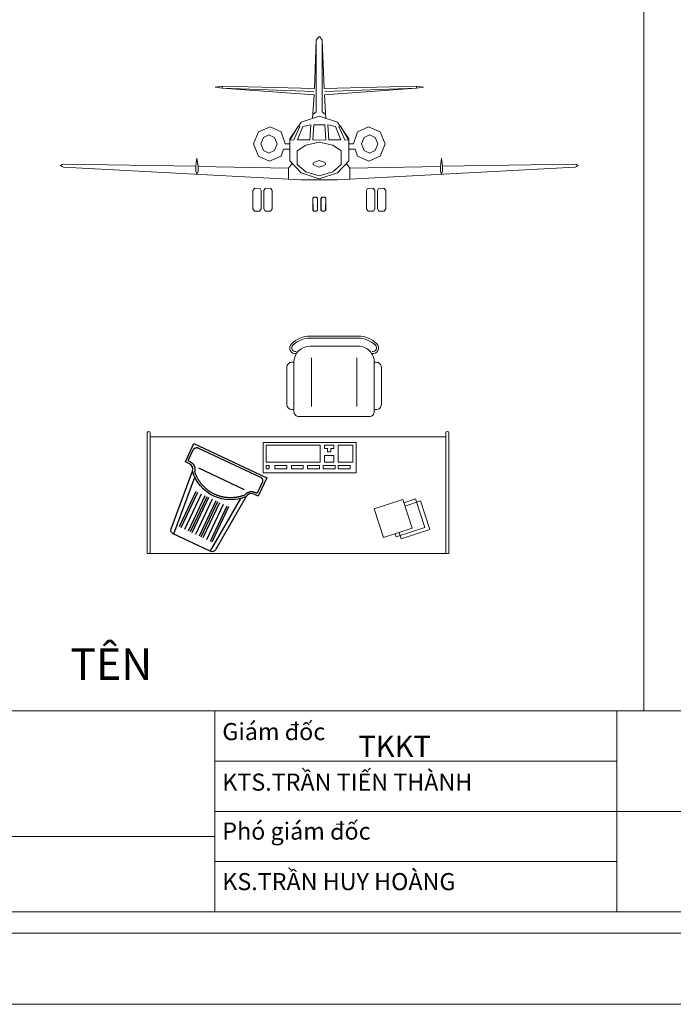
# Model space of a CAD drawing. Units: inches. Extents: x 96829 to 11298603, y -130699 to 96377.
# Drawn here: x 223257 to 228459, y -14782 to -6946 of the extents above; entities that cross this region are included whole.
import ezdxf
from ezdxf.enums import TextEntityAlignment as Align

# ---------------------------------------------------------------- set-up
doc = ezdxf.new("R2010")
doc.units = ezdxf.units.IN
doc.header["$MEASUREMENT"] = 0
doc.linetypes.add('DASHED2', pattern=[9.524999999999999, 6.35, -3.175])
doc.layers.get('0').update_dxf_attribs({"lineweight": 13})
for name, color, linetype, lineweight in [('Dim', 251, 'Continuous', 13), ('Manh - Cua', 250, 'Continuous', 13), ('Text', 7, 'Continuous', 13)]:
    doc.layers.add(name, color=color, linetype=linetype, lineweight=lineweight)
doc.styles.add('HOATHIEU87', font='arial.ttf', dxfattribs={"width": 1.2})
doc.styles.add('Note', font='arial.ttf')

# ---------------------------------------------------------------- blocks, each defined once
blk = doc.blocks.new('02FAIR05')
at = {"color": 0, "linetype": 'ByBlock'}
for p, q in [((-3.705721518987332, 123.7747129284179), (-3.705721518987332, 212.7120293841141)), ((3.705721518987389, 123.7747129284179), (3.705721518987389, 212.7120293841141)), ((-120.7935189873418, 153.2254471056331), (-120.7935189873418, 155.7609407765191)), ((-6.826329113924032, 148.8695990043673), (-120.7935189873418, 153.2254471056331)), ((6.826329113924089, 148.8695990043673), (120.7935189873418, 153.2254471056331)), ((120.7935189873418, 153.2254471056331), (120.7935189873418, 155.7609407765191)), ((-7.476455696202493, 120.6541053334812), (-3.705721518987332, 123.7747129284179)), ((7.476455696202606, 120.6541053334812), (3.705721518987389, 123.7747129284179)), ((-153.3648607594937, 56.16154837145586), (-153.3648607594937, 49.92033318158246)), ((-153.3648607594937, 49.92033318158246), (-152.1296202531645, 46.14959900436725)), ((-152.1296202531645, 46.14959900436725), (-150.8293670886076, 49.92033318158246)), ((-150.8293670886076, 49.92033318158246), (-150.7643544303797, 55.70645976386095)), ((-38.16243037974687, 39.90838381449385), (-38.16243037974687, 53.69106735879762)), ((38.16243037974692, 39.90838381449385), (38.16243037974692, 53.69106735879762)), ((150.8293670886077, 49.92033318158246), (150.7643544303799, 55.70645976386095)), ((152.1296202531646, 46.14959900436725), (150.8293670886077, 49.92033318158246)), ((153.3648607594937, 49.92033318158246), (152.1296202531646, 46.14959900436725)), ((153.3648607594937, 56.16154837145586), (153.3648607594937, 49.92033318158246))]:
    blk.add_line(p, q, dxfattribs=at)
for points in [[(-8.321620253164554, 115.5181053334812), (-6.501265822784831, 145.0338521689242), (-120.7935189873418, 153.2254471056331), (-129.5702278481013, 154.4606876119622), (-120.7935189873418, 155.7609407765191), (-5.981164556962028, 152.5753205233546), (-3.705721518987332, 212.7120293841141), (-0.5851139240506313, 217.0678774853799), (0.6501265822785172, 217.0678774853799)], [(8.32162025316461, 115.5181053334812), (6.501265822784887, 145.0338521689242), (120.7935189873418, 153.2254471056331), (129.5702278481014, 154.4606876119622), (120.7935189873418, 155.7609407765191), (5.981164556962085, 152.5753205233546), (3.705721518987389, 212.7120293841141), (0.5851139240506882, 217.0678774853799), (-0.6501265822784035, 217.0678774853799)], [(0, 40.55851039677233), (-22.49437974683542, 47.77491546006348), (-36.86217721518983, 62.59780153601284), (-36.86217721518983, 90.16316862462043), (-22.75443037974685, 110.7721812828483), (0, 118.183624320823)], [(0, 40.55851039677233), (22.49437974683548, 47.77491546006348), (36.86217721518994, 62.59780153601284), (36.86217721518994, 90.16316862462043), (22.75443037974691, 110.7721812828483), (0, 118.183624320823)], [(-37.05721518987343, 83.72691546006348), (-42.45326582278483, 83.72691546006348), (-47.45924050632914, 98.80985216892424), (-61.24192405063292, 105.0510673587976), (-75.5447088607595, 98.80985216892424), (-81.78592405063296, 83.72691546006348), (-75.5447088607595, 68.70899140943055), (-61.76202531645566, 62.46777621955715), (-47.45924050632914, 68.70899140943055), (-44.53367088607598, 77.48570027019002), (-36.92718987341772, 77.48570027019002)], [(0, 88.66787748537993), (-8.12658227848101, 88.73289014360776), (-6.826329113924032, 107.5215483714559), (0, 107.5865610296837)], [(0, 88.66787748537993), (8.126582278481067, 88.73289014360776), (6.826329113924089, 107.5215483714559), (0, 107.5865610296837)], [(37.05721518987349, 83.72691546006348), (42.45326582278489, 83.72691546006348), (47.45924050632919, 98.80985216892424), (61.24192405063297, 105.0510673587976), (75.54470886075956, 98.80985216892424), (81.78592405063301, 83.72691546006348), (75.54470886075956, 68.70899140943055), (61.76202531645572, 62.46777621955715), (47.45924050632919, 68.70899140943055), (44.53367088607604, 77.48570027019002), (36.92718987341777, 77.48570027019002)], [(0, 86.13238381449383), (-16.90329113924054, 82.4266622955065), (-27.37032911392402, 75.34028254867104), (-27.37032911392402, 58.30696609297485), (-16.90329113924054, 49.14018128284829), (0, 44.32924457398752)], [(0, 86.13238381449383), (16.90329113924059, 82.4266622955065), (27.37032911392407, 75.34028254867104), (27.37032911392407, 58.30696609297485), (16.90329113924059, 49.14018128284829), (0, 44.32924457398752)], [(-33.80658227848102, 59.34716862462042), (-38.16243037974687, 53.69106735879762), (-150.8293670886076, 55.84247314920032), (-152.1296202531645, 66.23851039677231), (-153.3648607594937, 56.16154837145586), (-318.0419240506329, 58.69704204234193), (-319.9272911392405, 58.04691546006347), (-321.7476455696203, 56.81167495373435), (-319.9272911392405, 55.57643444740523), (-318.0419240506329, 54.92630786512674), (-38.16243037974687, 39.90838381449385), (-22.49437974683542, 39.32326989044321), (0.03250632911391449, 39.32326989044321)], [(0, 63.05289014360778), (-4.74592405063288, 61.55759900436726), (-7.736506329113922, 59.93228254867105), (-7.736506329113922, 58.04691546006347), (-4.74592405063288, 56.48661166259512), (0, 54.92630786512674)], [(33.80658227848107, 59.34716862462042), (38.16243037974692, 53.69106735879762), (150.8293670886077, 55.84247314920032), (152.1296202531646, 66.23851039677231), (153.3648607594937, 56.16154837145586), (318.041924050633, 58.69704204234193), (319.9272911392407, 58.04691546006347), (321.7476455696203, 56.81167495373435), (319.9272911392407, 55.57643444740523), (318.041924050633, 54.92630786512674), (38.16243037974692, 39.90838381449385), (22.49437974683548, 39.32326989044321), (-0.03250632911385765, 39.32326989044321)], [(0, 63.05289014360778), (4.745924050632993, 61.55759900436726), (7.736506329113979, 59.93228254867105), (7.736506329113979, 58.04691546006347), (4.745924050632993, 56.48661166259512), (0, 54.92630786512674)]]:
    blk.add_lwpolyline(points, dxfattribs=at)
for points in [[(-24.24972151898731, 105.6361812828483), (-31.72617721518986, 88.79790280183562), (-36.86217721518983, 88.66787748537993), (-26.39513924050635, 105.7011939410761)], [(-10.59706329113925, 107.5215483714559), (-11.83230379746834, 88.73289014360776), (-26.9152405063291, 88.73289014360776), (-20.28394936708861, 105.6361812828483)], [(10.59706329113931, 107.5215483714559), (11.8323037974684, 88.73289014360776), (26.91524050632916, 88.73289014360776), (20.28394936708867, 105.6361812828483)], [(24.24972151898737, 105.6361812828483), (31.72617721518992, 88.79790280183562), (36.86217721518994, 88.66787748537993), (26.39513924050641, 105.7011939410761)], [(-62.60718987341772, 95.03911799170902), (-69.3034936708861, 91.72347242208878), (-72.61913924050634, 83.72691546006348), (-69.3034936708861, 75.79537115626599), (-62.60718987341772, 72.47972558664574), (-55.84587341772158, 75.79537115626599), (-52.53022784810128, 83.72691546006348), (-55.84587341772158, 91.72347242208878)], [(62.60718987341778, 95.03911799170902), (69.30349367088616, 91.72347242208878), (72.61913924050646, 83.72691546006348), (69.30349367088616, 75.79537115626599), (62.60718987341778, 72.47972558664574), (55.84587341772158, 75.79537115626599), (52.53022784810133, 83.72691546006348), (55.84587341772158, 91.72347242208878)], [(-80.34569530495048, 28.70651223430522), (-82.54993053846675, 25.93620292293991), (-82.54993053846675, 3.206578494257514), (-80.80400164063207, 0), (-74.23494416252908, 0), (-72.20530181879622, 3.075697739389852), (-72.20530181879622, 25.93620292293991), (-73.51474849217226, 28.55381802029297)], [(-66.92386690284633, 28.70651223430522), (-69.1281021363626, 25.93620292293991), (-69.1281021363626, 3.206578494257514), (-67.38217323852797, 0), (-60.81311576042492, 0), (-58.78347341669212, 3.075697739389852), (-58.78347341669212, 25.93620292293991), (-60.09292009006811, 28.55381802029297)], [(66.92386690284638, 28.70651223430522), (69.12810213636266, 25.93620292293991), (69.12810213636266, 3.206578494257514), (67.38217323852803, 0), (60.81311576042498, 0), (58.78347341669217, 3.075697739389852), (58.78347341669217, 25.93620292293991), (60.09292009006822, 28.55381802029297)], [(80.34569530495054, 28.70651223430522), (82.54993053846681, 25.93620292293991), (82.54993053846681, 3.206578494257514), (80.80400164063212, 0), (74.23494416252913, 0), (72.20530181879633, 3.075697739389852), (72.20530181879633, 25.93620292293991), (73.51474849217232, 28.55381802029297)], [(-2.389510341190658, 1.614195976701069), (-3.568012347229057, 0), (-6.623387918439789, 0), (-8.085603370376361, 1.461501762688798), (-8.085603370376361, 15.88019825727523), (-6.907101364337905, 17.62527498884396), (-3.85172579312723, 17.62527498884396), (-2.25856567385307, 16.16377322615514)], [(-7.802349599919296, 1.614195976701069), (-6.623847593880839, 0), (-3.568472022670107, 0), (-2.106256570733592, 1.461501762688798), (-2.106256570733592, 15.88019825727523), (-3.284758576771992, 17.62527498884396), (-6.340134147982667, 17.62527498884396), (-7.933294267256883, 16.16377322615514)], [(7.802349599919353, 1.614195976701069), (6.623847593880896, 0), (3.568472022670164, 0), (2.106256570733649, 1.461501762688798), (2.106256570733649, 15.88019825727523), (3.284758576772106, 17.62527498884396), (6.340134147982781, 17.62527498884396), (7.93329426725694, 16.16377322615514)], [(2.389510341190714, 1.614195976701069), (3.568012347229114, 0), (6.623387918439846, 0), (8.085603370376418, 1.461501762688798), (8.085603370376418, 15.88019825727523), (6.907101364337962, 17.62527498884396), (3.851725793127287, 17.62527498884396), (2.258565673853127, 16.16377322615514)]]:
    blk.add_lwpolyline(points, close=True, dxfattribs=at)
blk = doc.blocks.new('A$C23FA40DE')
at = {"linetype": 'DASHED2', "lineweight": 30, "ltscale": 100}
for p, q in [((360, 185), (360, 177.5385738347177)), ((360, -177.5385738347159), (360, -185))]:
    blk.add_line(p, q, dxfattribs=at)
at = {"color": 8, "linetype": 'DASHED2', "lineweight": 30, "ltscale": 100}
for p, q in [((420, 190), (365, 190)), ((440, -169.9999999999982), (440, 170)), ((365, -190), (420, -189.9999999999982))]:
    blk.add_line(p, q, dxfattribs=at)
at = {"linetype": 'Continuous', "lineweight": 30, "ltscale": 100}
blk.add_lwpolyline([(350, 177.5385738347159, -0.3893856948454637), (322.5620342403927, 147.6481743634577, 0.4510850642150157), (322.5620342403927, -147.6481743634613, -0.3893856948454636), (350, -177.538573834714), (350, -200), (450, -200), (450, 200), (350, 200)], format="xyb", close=True, dxfattribs=at)
blk.add_lwpolyline([(322.5620342403927, 147.6481743634631), (18.2919771730667, 121.5678837576907, 0.3893856948454992), (0, 101.6409507768549), (0, -101.6409507768549, 0.3893856948454607), (18.2919771730667, -121.5678837576907), (322.5620342403927, -147.6481743634613)], format="xyb", dxfattribs=at)
at = {"color": 8, "linetype": 'Continuous', "lineweight": 30, "ltscale": 100}
for points in [[(301.3323183919783, 125.7551494961699), (1.708022826926026, 100.0730670191642)], [(350.0000000000291, 125.7551494961681), (350, -125.7551494961699)], [(1.708022826933302, -100.0730670191642), (301.3323183919711, -125.7551494961681)]]:
    blk.add_lwpolyline(points, dxfattribs=at)
at = {"color": 8, "linetype": 'DASHED2', "lineweight": 30, "ltscale": 100}
for points in [[(238.1868328006967, 90), (44.1469808271213, 90)], [(238.1868328006967, 80), (44.1469808271213, 80)], [(238.1868328006967, 60), (44.1469808271213, 60)], [(238.1868328006967, 40), (44.1469808271213, 40)], [(238.1868328006967, 30), (44.1469808271213, 30)], [(238.1868328006967, 20), (44.1469808271213, 20)], [(238.1868328006967, 0), (44.1469808271213, 0)], [(238.1868328006967, -20), (44.1469808271213, -20)], [(238.1868328006967, -30), (44.1469808271213, -30)], [(238.1868328006967, -40), (44.1469808271213, -40)], [(238.1868328006967, -60), (44.1469808271213, -60)], [(238.1868328006967, -80), (44.1469808271213, -80)], [(238.1868328006967, -90), (44.1469808271213, -90)]]:
    blk.add_lwpolyline(points, dxfattribs=at)
for centre, radius, start, end in [((320, 177.5385738347104), 40, 279.9990808856957, 0), ((420, 170), 20, 0, 90), ((452.9199950481343, -4.274625098332763e-10), 186.9598470213973, 132.3615115087669, 227.6384884889476), ((319.9999999983629, -177.5385738327423), 40.00000000163779, 359.9999999971861, 80.00091912064353), ((420, -169.9999999999982), 20, 270, 0)]:
    blk.add_arc(centre, radius, start, end, dxfattribs=at)
at = {"linetype": 'DASHED2', "lineweight": 30, "ltscale": 100}
for centre, start, end in [((365, 185), 90, 180), ((365, -185), 180, 270)]:
    blk.add_arc(centre, 5, start, end, dxfattribs=at)
blk = doc.blocks.new('A$C68F752CD')
for points in [[(-231.0041093105974, 0), (-231.0041093105974, -149.9722282852163), (231.0041093105974, -149.9722282852163), (231.0041093105974, 0)], [(-216.2234169467411, -19.71864379485487), (-201.3556650542596, -19.71864379485487), (-201.3556650542596, -36.14771999185905), (-216.2234169467411, -36.14771999185905)], [(-113.6738489594718, -19.71864379485487), (-113.6738489594718, -36.14771999185905), (-173.1448565293977, -36.14771999185905), (-173.1448565293977, -19.71864379485487)], [(-31.6785864297126, -19.71864379485487), (-31.6785864297126, -36.14771999185905), (-91.14959399963845, -36.14771999185905), (-91.14959399963845, -19.71864379485487)], [(48.3166139574314, -19.71864379485487), (48.3166139574314, -36.14771999185905), (-11.15439361249446, -36.14771999185905), (-11.15439361249446, -19.71864379485487)], [(126.3121164678305, -19.71864379485487), (126.3121164678305, -36.14771999185905), (66.84110889784642, -36.14771999185905), (66.84110889784642, -19.71864379485487)], [(201.03129085814, -19.71864379485487), (201.03129085814, -36.14771999185905), (141.5602832882141, -36.14771999185905), (141.5602832882141, -19.71864379485487)], [(51.75637600434129, -52.46581541694468), (51.75637600434129, -136.3950506618712), (-215.8031756235578, -136.3950506618712), (-215.8031756235578, -52.46581541694468)], [(119.7259477731131, -52.46581541694468), (119.7259477731131, -85.32396781092393), (74.41298087520408, -85.32396781092393), (74.41298087520408, -52.46581541694468)], [(214.8832268275146, -52.46581541694468), (214.8832268275146, -136.3950506618712), (142.3825526440341, -136.3950506618712), (142.3825526440341, -52.46581541694468)], [(88.88380445641815, -103.5368982679211), (104.8581958806317, -103.5368982679211), (104.8581958806317, -119.9659744648961), (119.7259477731131, -119.9659744648961), (119.7259477731131, -136.3950506618712), (74.41298087520408, -136.3950506618712), (74.41298087520408, -119.9659744648961), (88.88380445641815, -119.9659744648961)]]:
    blk.add_lwpolyline(points, close=True)
blk = doc.blocks.new('A$C032318D5')
for p, q in [((-74.72247779535246, -413.6561945542635), (1395.277522204618, -413.6561945542635)), ((1395.277522204618, -993.9278162592818), (1395.277522204604, -393.9278162592818)), ((1410.277522204604, -393.9278162592818), (1410.277522204618, -993.9278162592818)), ((1410.277522204618, -993.9278162592818), (-89.72247779536701, -993.9278162592964))]:
    blk.add_line(p, q)
for points in [[(653.2666255091171, 2.108299170024111, -0.786134545106192), (627.8536406504281, 49.57657791930978, -0.1989123673796465), (719.7775222046766, 87.65269636506127), (959.7775222046621, 87.65269636506127, -0.1989123673796724), (1051.701403758881, 49.57657791930978, -0.7861345451061922), (1026.288418900207, 2.108299170024111)], [(650.7615779856715, 11.78945286704402, -0.7919139443075333), (634.7106103943515, 42.29087046584755, -0.1995690305418363), (719.7775222046766, 77.65269636506127), (959.7775222046621, 77.65269636506127, -0.199569030509807), (1044.84443400435, 42.2908704761503, -0.7919139446468546), (1028.793466423638, 11.78945286704402, -0.7919139446468546)], [(639.7775222046766, -162.3473036349387), (639.7775222046766, -42.34730363493873, -0.414213562373095), (719.7775222046766, 37.65269636506127), (959.7775222046621, 37.65269636506127, -0.4142135623731164), (1039.777522204662, -42.347303634946), (1039.777522204662, -162.3473036349387)], [(639.7775222046766, -42.34730363493873), (629.7775222046766, -42.34730363493873, 0.4142135623730723), (604.7775222046766, -67.34730363493145), (604.7775222046621, -162.3473036349387)], [(1039.777522204633, -42.34730363493873), (1049.777522204633, -42.34730363493873, -0.4142135623730723), (1074.777522204633, -67.34730363493145), (1074.777522204662, -162.3473036349387)], [(604.7775222046621, -162.3473036349387), (604.7775222046621, -252.3473036349242, 0.4142135623731205), (629.7775222046621, -277.3473036349314), (639.7775222046766, -277.3473036349314)], [(1039.777522204662, -162.3473036349387), (1039.777522204648, -287.3473036349387, -0.4142135623730802), (1014.777522204648, -312.3473036349387), (664.7775222046621, -312.3473036349387, -0.414213562373095), (639.7775222046621, -287.3473036349387), (639.7775222046766, -162.3473036349387)], [(1074.777522204662, -162.3473036349387), (1074.777522204662, -252.3473036349242, -0.4142135623731205), (1049.777522204662, -277.3473036349242), (1039.777522204633, -277.3473036349242)], [(-74.72247779536701, -993.9278162592746), (-74.72247779535246, -393.9278162592891, 0.9999999999999999), (-89.72247779535246, -393.9278162592891), (-89.72247779536701, -993.9278162592746)]]:
    blk.add_lwpolyline(points, format="xyb")
for points in [[(726.5089363309089, -20.12667880862864), (726.5089363309089, -162.3473036349387)], [(953.0461080784007, -20.12667880862864), (953.0461080784007, -162.3473036349387)], [(726.5089363309089, -162.3473036349387), (726.5089363309089, -262.0228557810988)], [(953.0461080784007, -162.3473036349387), (953.0461080784007, -262.0228557810988)], [(1186.977329520189, -740.7477496862557), (1244.644948169487, -721.9213834961556), (1291.196553232527, -864.5150301500471), (1148.602906578642, -911.0666352130793), (1143.28010725409, -894.7622056436812)], [(1192.38021379635, -757.2974899227702), (1269.841183826138, -732.0093191715277), (1316.392788889178, -874.6029658254192), (1173.799142235293, -921.1545708884514), (1163.073458634593, -888.3004010825389)]]:
    blk.add_lwpolyline(points)
blk.add_lwpolyline([(1039.060883541752, -770.9949251798898), (1181.65453019565, -724.4433201168576), (1228.20613525869, -867.0369667707491), (1085.612488604806, -913.5885718337813)], close=True)
blk.add_arc((1402.777522204604, -393.9278162592818), 7.5, 0, 180)
at = {"xscale": -1}
for name, p, rotation in [('A$C23FA40DE', (131.5147321939439, -939.2190361164248), 244.7730538760047), ('A$C68F752CD', (718.277522204633, -591.4278162592818), 180)]:
    blk.add_blockref(name, p, dxfattribs=dict(at, rotation=rotation))
blk = doc.blocks.new('A4')
at = {"layer": 'Dim', "color": 177}
blk.add_line((261012.5374960012, 10839.20997226127), (261012.5374960012, 12555.56711700309), dxfattribs=at)
at = {"layer": 'Dim'}
for p, q in [((259370.1428589179, 10839.20997226127), (262085.5714330339, 10839.20997226127)), ((260585.5714329465, 10839.20997226127), (260585.5714329465, 10639.20997224963)), ((260985.5714329698, 10839.20997226127), (260985.5714329698, 10639.20999532875)), ((260985.5714329698, 10789.20997225836), (260585.5714329465, 10789.20997225836)), ((262085.5714330339, 10739.20997225545), (260585.5714329465, 10739.20997225545)), ((259949.1156831392, 10714.20997225399), (260585.5714329465, 10714.20997225399)), ((260985.5714329698, 10689.20997225254), (260585.5714329465, 10689.20997225254)), ((262085.5714330339, 10639.20997224963), (259370.1428589179, 10639.20997224963))]:
    blk.add_line(p, q, dxfattribs=at)
for points in [[(259207.5000016143, 12647.4956885226), (262177.5000045532, 12647.4956885226), (262177.5000045532, 10547.2814007301), (259207.5000016143, 10547.2814007301)], [(259348.9285731824, 12576.78140273835), (262106.785718769, 12576.78140273835), (262106.785718769, 10617.99568651435), (259348.9285731824, 10617.99568651435)]]:
    blk.add_lwpolyline(points, close=True, dxfattribs=at)
at = {"layer": 'Manh - Cua'}
for name, p, xscale, yscale, zscale in [('02FAIR05', (260689.653891623, 11336.12931244397), 0.8000000000029104, 0.8000000000001819, 0.8), ('A$C032318D5', (260536.4345955967, 11194.43161906285), 0.2000000000116415, 0.1999999999998181, 0.2)]:
    blk.add_blockref(name, p, dxfattribs=dict(at, xscale=xscale, yscale=yscale, zscale=zscale))
at = {"layer": 'Text', "attachment_point": 1}
for s, insert, char_height, width, style in [('\\pi209.57;{\\fArial|b1|i0|c163|p34;MẶT ĐỨNG TRƯỚC}', (261388.136618596, 11228.22483625143), 25.0000000014553, 812.6483338592545, 'HOATHIEU87'), ('\\pi181.87;{\\fArial|b1|i0|c163|p34;\\LCHI TIẾT Ô TÔ}', (261161.3366481799, 10973.90326068308), 35.00000000203741, 762.805047966149, 'HOATHIEU87'), ('\\pi127.45;TÊN BẢN VẼ', (260103.1467271326, 10830.48791286704), 25.00000000145519, 500.8530380326529, 'HOATHIEU87'), ('Giám đốc', (260593.1467271611, 10827.08049156712), 17.00000000098953, 608.133362486681, 'HOATHIEU87'), ('KTS.TRẦN TIẾN THÀNH', (260593.1467271611, 10776.7878562412), 17.00000000098953, 608.133362486681, 'HOATHIEU87'), ('\\pi219.9;{\\f.VnTime|b0|i0|c0|p34;TKKT}', (259780.3748765014, 10761.15144597094), 17.00000000098953, 505.1052153690779, 'Note'), ('Phó giám đốc', (260593.1467271611, 10728.08788455265), 17.00000000098953, 608.133362486681, 'HOATHIEU87'), ('KS.TRẦN HUY HOÀNG', (260593.1467271611, 10677.8378356575), 17.00000000098953, 608.133362486681, 'HOATHIEU87')]:
    blk.add_mtext(s, dxfattribs=dict(at, insert=insert, char_height=char_height, width=width, style=style))
at = {"layer": 'Text', "style": 'HOATHIEU87', "width": 1.2}
blk.add_attdef('STT', text='', height=35.00000000203727, dxfattribs=at).set_placement((260031.6045115406, 10676.70997225181), align=Align.MIDDLE_CENTER)

msp = doc.modelspace()

# ---------------------------------------------------------------- block references
at = {"xscale": 8, "yscale": 8, "zscale": 8}
msp.add_blockref('A4', (-1859875.715335161, -99160.07024419501), dxfattribs=at)

# ---------------------------------------------------------------- next in the draw order: block references
at = {"xscale": 10, "yscale": 10, "zscale": 10}
msp.add_blockref('A4', (-2409234.621444608, -120254.6330456552), dxfattribs=at)

doc.saveas('drawing.dxf')
